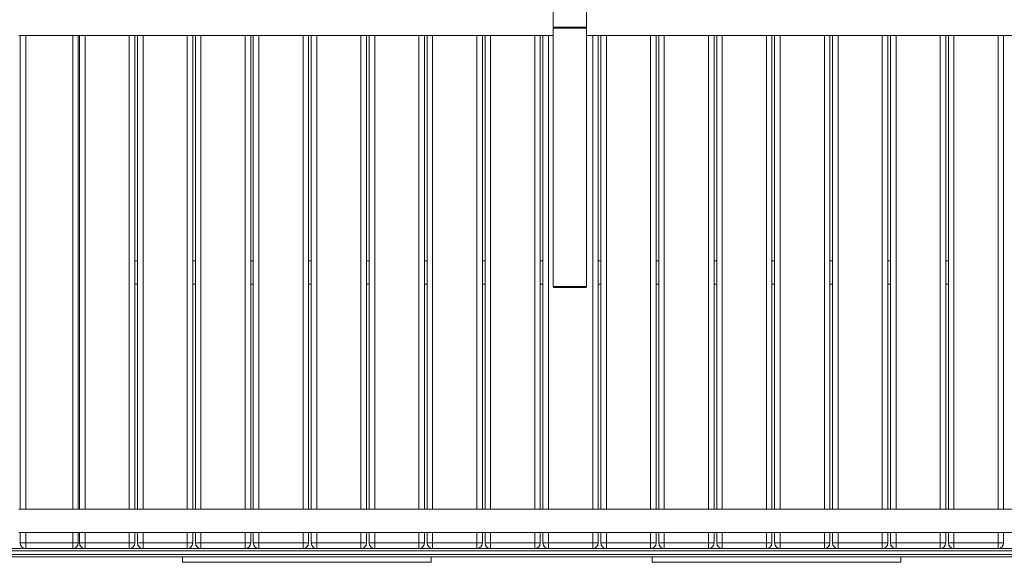
# Model space of a CAD drawing. Units: millimetres. Extents: x -3682 to 13788, y -3029 to 7635.
# Drawn here: x 3584 to 5365, y 736 to 1719 of the extents above; entities that cross this region are included whole.
import ezdxf

# ---------------------------------------------------------------- set-up
doc = ezdxf.new("R2010")
doc.units = ezdxf.units.MM

# ---------------------------------------------------------------- blocks, each defined once
blk = doc.blocks.new('t915')
at = {"color": 7, "linetype": 'Continuous', "lineweight": 15}
for p, q in [((4549.1, 2600.3), (4549.1, 1705.3)), ((4609.1, 1705.3), (4609.1, 2600.3)), ((4549.1, 1705.3), (4549.1, 1235.8)), ((4549.1, 1705.3), (4609.1, 1705.3)), ((4549.6, 1705.3), (4549.6, 1703.3)), ((4608.6, 1703.3), (4549.6, 1703.3)), ((4608.6, 1703.3), (4608.6, 1705.3)), ((4609.1, 1235.8), (4609.1, 1705.3)), ((3582.1, 1690.1), (4549.1, 1690.1)), ((3584.6, 832.4), (3584.6, 1690.1)), ((3689.6, 1690.1), (3689.6, 832.4)), ((3691.9, 832.4), (3691.9, 1690.1)), ((3791.9, 1690.1), (3791.9, 832.4)), ((3796.8, 832.4), (3796.8, 1690.1)), ((3896.8, 1690.1), (3896.8, 832.4)), ((3901.6, 832.4), (3901.6, 1690.1)), ((4001.6, 1690.1), (4001.6, 832.4)), ((4006.4, 832.4), (4006.4, 1690.1)), ((4106.4, 1690.1), (4106.4, 832.4)), ((4111.2, 832.4), (4111.2, 1690.1)), ((4211.2, 1690.1), (4211.2, 832.4)), ((4216, 832.4), (4216, 1690.1)), ((4316, 1690.1), (4316, 832.4)), ((4320.9, 832.4), (4320.9, 1690.1)), ((4420.9, 1690.1), (4420.9, 832.4)), ((4425.7, 832.4), (4425.7, 1690.1)), ((4525.7, 1690.1), (4525.7, 832.4)), ((4530.5, 832.4), (4530.5, 1690.1)), ((4609.1, 1690.1), (5474.1, 1690.1)), ((4630.5, 1690.1), (4630.5, 832.4)), ((4635.3, 832.4), (4635.3, 1690.1)), ((4735.3, 1690.1), (4735.3, 832.4)), ((4740.1, 832.4), (4740.1, 1690.1)), ((4840.1, 1690.1), (4840.1, 832.4)), ((4845, 832.4), (4845, 1690.1)), ((4945, 1690.1), (4945, 832.4)), ((4949.8, 832.4), (4949.8, 1690.1)), ((5049.8, 1690.1), (5049.8, 832.4)), ((5054.6, 832.4), (5054.6, 1690.1)), ((5154.6, 1690.1), (5154.6, 832.4)), ((5159.4, 832.4), (5159.4, 1690.1)), ((5259.4, 1690.1), (5259.4, 832.4)), ((5264.2, 832.4), (5264.2, 1690.1)), ((5364.2, 1690.1), (5364.2, 832.4)), ((3796.8, 1282.4), (3791.9, 1282.4)), ((3901.6, 1282.4), (3896.8, 1282.4)), ((4006.4, 1282.4), (4001.6, 1282.4)), ((4111.2, 1282.4), (4106.4, 1282.4)), ((4216, 1282.4), (4211.2, 1282.4)), ((4320.9, 1282.4), (4316, 1282.4)), ((4425.7, 1282.4), (4420.9, 1282.4)), ((4530.5, 1282.4), (4525.7, 1282.4)), ((4635.3, 1282.4), (4630.5, 1282.4)), ((4740.1, 1282.4), (4735.3, 1282.4)), ((4845, 1282.4), (4840.1, 1282.4)), ((4949.8, 1282.4), (4945, 1282.4)), ((5054.6, 1282.4), (5049.8, 1282.4)), ((5159.4, 1282.4), (5154.6, 1282.4)), ((5264.2, 1282.4), (5259.4, 1282.4)), ((3791.9, 1240.1), (3796.8, 1240.1)), ((3896.8, 1240.1), (3901.6, 1240.1)), ((4001.6, 1240.1), (4006.4, 1240.1)), ((4106.4, 1240.1), (4111.2, 1240.1)), ((4211.2, 1240.1), (4216, 1240.1)), ((4316, 1240.1), (4320.9, 1240.1)), ((4420.9, 1240.1), (4425.7, 1240.1)), ((4525.7, 1240.1), (4530.5, 1240.1)), ((4549.1, 1235.8), (4609.1, 1235.8)), ((4549.6, 1235.8), (4549.6, 1233.8)), ((4551.3, 1233.8), (4549.6, 1233.8)), ((4608.6, 1233.8), (4551.3, 1233.8)), ((4608.6, 1233.8), (4608.6, 1235.8)), ((4630.5, 1240.1), (4635.3, 1240.1)), ((4735.3, 1240.1), (4740.1, 1240.1)), ((4840.1, 1240.1), (4845, 1240.1)), ((4945, 1240.1), (4949.8, 1240.1)), ((5049.8, 1240.1), (5054.6, 1240.1)), ((5154.6, 1240.1), (5159.4, 1240.1)), ((5259.4, 1240.1), (5264.2, 1240.1)), ((5474.1, 832.4), (3582.1, 832.4)), ((3582.1, 790.1), (3584.6, 790.1)), ((3582.1, 790.1), (5474.1, 790.1)), ((3584.6, 771.4), (3584.6, 790.1)), ((3689.6, 790.1), (3691.9, 790.1)), ((3689.6, 790.1), (3689.6, 771.4)), ((3691.9, 771.4), (3691.9, 790.1)), ((3791.9, 790.1), (3796.8, 790.1)), ((3791.9, 790.1), (3791.9, 771.4)), ((3796.8, 771.4), (3796.8, 790.1)), ((3896.8, 790.1), (3901.6, 790.1)), ((3896.8, 790.1), (3896.8, 771.4)), ((3901.6, 771.4), (3901.6, 790.1)), ((4001.6, 790.1), (4006.4, 790.1)), ((4001.6, 790.1), (4001.6, 771.4)), ((4006.4, 771.4), (4006.4, 790.1)), ((4106.4, 790.1), (4111.2, 790.1)), ((4106.4, 790.1), (4106.4, 771.4)), ((4111.2, 771.4), (4111.2, 790.1)), ((4211.2, 790.1), (4216, 790.1)), ((4211.2, 790.1), (4211.2, 771.4)), ((4216, 771.4), (4216, 790.1)), ((4316, 790.1), (4320.9, 790.1)), ((4316, 790.1), (4316, 771.4)), ((4320.9, 771.4), (4320.9, 790.1)), ((4420.9, 790.1), (4425.7, 790.1)), ((4420.9, 790.1), (4420.9, 771.4)), ((4425.7, 771.4), (4425.7, 790.1)), ((4525.7, 790.1), (4530.5, 790.1)), ((4525.7, 790.1), (4525.7, 771.4)), ((4530.5, 771.4), (4530.5, 790.1)), ((4630.5, 790.1), (4635.3, 790.1)), ((4630.5, 790.1), (4630.5, 771.4)), ((4635.3, 771.4), (4635.3, 790.1)), ((4735.3, 790.1), (4740.1, 790.1)), ((4735.3, 790.1), (4735.3, 771.4)), ((4740.1, 771.4), (4740.1, 790.1)), ((4840.1, 790.1), (4845, 790.1)), ((4840.1, 790.1), (4840.1, 771.4)), ((4845, 771.4), (4845, 790.1)), ((4945, 790.1), (4949.8, 790.1)), ((4945, 790.1), (4945, 771.4)), ((4949.8, 771.4), (4949.8, 790.1)), ((5049.8, 790.1), (5054.6, 790.1)), ((5049.8, 790.1), (5049.8, 771.4)), ((5054.6, 771.4), (5054.6, 790.1)), ((5154.6, 790.1), (5159.4, 790.1)), ((5154.6, 790.1), (5154.6, 771.4)), ((5159.4, 771.4), (5159.4, 790.1)), ((5259.4, 790.1), (5264.2, 790.1)), ((5259.4, 790.1), (5259.4, 771.4)), ((5264.2, 771.4), (5264.2, 790.1)), ((5364.2, 790.1), (5366.6, 790.1)), ((5364.2, 790.1), (5364.2, 771.4)), ((3594.6, 771.4), (3584.6, 771.4)), ((3594.6, 771.4), (3679.6, 771.4)), ((3594.6, 771.4), (3594.6, 761.4)), ((3689.6, 771.4), (3679.6, 771.4)), ((3679.6, 761.4), (3679.6, 771.4)), ((3701.9, 771.4), (3691.9, 771.4)), ((3701.9, 771.4), (3701.9, 761.4)), ((3701.9, 771.4), (3781.9, 771.4)), ((3791.9, 771.4), (3781.9, 771.4)), ((3781.9, 761.4), (3781.9, 771.4)), ((3806.8, 771.4), (3796.8, 771.4)), ((3806.8, 771.4), (3806.8, 761.4)), ((3806.8, 771.4), (3886.8, 771.4)), ((3886.8, 761.4), (3886.8, 771.4)), ((3896.8, 771.4), (3886.8, 771.4)), ((3911.6, 771.4), (3901.6, 771.4)), ((3911.6, 771.4), (3991.6, 771.4)), ((3911.6, 771.4), (3911.6, 761.4)), ((4001.6, 771.4), (3991.6, 771.4)), ((3991.6, 761.4), (3991.6, 771.4)), ((4016.4, 771.4), (4006.4, 771.4)), ((4016.4, 771.4), (4016.4, 761.4)), ((4016.4, 771.4), (4096.4, 771.4)), ((4096.4, 761.4), (4096.4, 771.4)), ((4106.4, 771.4), (4096.4, 771.4)), ((4121.2, 771.4), (4111.2, 771.4)), ((4121.2, 771.4), (4121.2, 761.4)), ((4121.2, 771.4), (4201.2, 771.4)), ((4201.2, 761.4), (4201.2, 771.4)), ((4211.2, 771.4), (4201.2, 771.4)), ((4226, 771.4), (4216, 771.4)), ((4226, 771.4), (4226, 761.4)), ((4226, 771.4), (4306, 771.4)), ((4316, 771.4), (4306, 771.4)), ((4306, 761.4), (4306, 771.4)), ((4330.9, 771.4), (4320.9, 771.4)), ((4330.9, 771.4), (4410.9, 771.4)), ((4330.9, 771.4), (4330.9, 761.4)), ((4410.9, 761.4), (4410.9, 771.4)), ((4420.9, 771.4), (4410.9, 771.4)), ((4435.7, 771.4), (4425.7, 771.4)), ((4435.7, 771.4), (4515.7, 771.4)), ((4435.7, 771.4), (4435.7, 761.4)), ((4525.7, 771.4), (4515.7, 771.4)), ((4515.7, 761.4), (4515.7, 771.4)), ((4540.5, 771.4), (4530.5, 771.4)), ((4540.5, 771.4), (4540.5, 761.4)), ((4540.5, 771.4), (4620.5, 771.4)), ((4620.5, 761.4), (4620.5, 771.4)), ((4630.5, 771.4), (4620.5, 771.4)), ((4645.3, 771.4), (4635.3, 771.4)), ((4645.3, 771.4), (4725.3, 771.4)), ((4645.3, 771.4), (4645.3, 761.4)), ((4725.3, 761.4), (4725.3, 771.4)), ((4735.3, 771.4), (4725.3, 771.4)), ((4750.1, 771.4), (4740.1, 771.4)), ((4750.1, 771.4), (4830.1, 771.4)), ((4750.1, 771.4), (4750.1, 761.4)), ((4840.1, 771.4), (4830.1, 771.4)), ((4830.1, 761.4), (4830.1, 771.4)), ((4855, 771.4), (4845, 771.4)), ((4855, 771.4), (4855, 761.4)), ((4855, 771.4), (4935, 771.4)), ((4935, 761.4), (4935, 771.4)), ((4945, 771.4), (4935, 771.4)), ((4959.8, 771.4), (4949.8, 771.4)), ((4959.8, 771.4), (5039.8, 771.4)), ((4959.8, 771.4), (4959.8, 761.4)), ((5039.8, 761.4), (5039.8, 771.4)), ((5049.8, 771.4), (5039.8, 771.4)), ((5064.6, 771.4), (5054.6, 771.4)), ((5064.6, 771.4), (5144.6, 771.4)), ((5064.6, 771.4), (5064.6, 761.4)), ((5154.6, 771.4), (5144.6, 771.4)), ((5144.6, 761.4), (5144.6, 771.4)), ((5169.4, 771.4), (5159.4, 771.4)), ((5169.4, 771.4), (5169.4, 761.4)), ((5169.4, 771.4), (5249.4, 771.4)), ((5259.4, 771.4), (5249.4, 771.4)), ((5249.4, 761.4), (5249.4, 771.4)), ((5274.2, 771.4), (5264.2, 771.4)), ((5274.2, 771.4), (5274.2, 761.4)), ((5274.2, 771.4), (5354.2, 771.4)), ((5354.2, 761.4), (5354.2, 771.4)), ((5364.2, 771.4), (5354.2, 771.4)), ((5549.1, 757.3), (3507.1, 757.3)), ((3507.1, 750.3), (5549.1, 750.3)), ((3568.1, 761.3), (5488.1, 761.3)), ((3679.6, 761.4), (3594.6, 761.4)), ((3781.9, 761.4), (3701.9, 761.4)), ((3886.8, 761.4), (3806.8, 761.4)), ((3991.6, 761.4), (3911.6, 761.4)), ((4096.4, 761.4), (4016.4, 761.4)), ((4201.2, 761.4), (4121.2, 761.4)), ((4306, 761.4), (4226, 761.4)), ((4410.9, 761.4), (4330.9, 761.4)), ((4515.7, 761.4), (4435.7, 761.4)), ((4620.5, 761.4), (4540.5, 761.4)), ((4725.3, 761.4), (4645.3, 761.4)), ((4830.1, 761.4), (4750.1, 761.4)), ((4935, 761.4), (4855, 761.4)), ((5039.8, 761.4), (4959.8, 761.4)), ((5144.6, 761.4), (5064.6, 761.4)), ((5249.4, 761.4), (5169.4, 761.4)), ((5354.2, 761.4), (5274.2, 761.4)), ((5549.1, 746.3), (3507.1, 746.3)), ((3878.1, 746.3), (3878.1, 736.3)), ((4328.1, 736.3), (3878.1, 736.3)), ((4328.1, 736.3), (4328.1, 746.3)), ((4728.1, 746.3), (4728.1, 736.3)), ((5178.1, 736.3), (4728.1, 736.3)), ((5178.1, 736.3), (5178.1, 746.3))]:
    blk.add_line(p, q, dxfattribs=at)
at = {"color": 8, "linetype": 'Continuous', "lineweight": 15}
for p, q in [((3594.6, 1690.1), (3594.6, 832.4)), ((3679.6, 832.4), (3679.6, 1690.1)), ((3701.9, 1690.1), (3701.9, 832.4)), ((3781.9, 832.4), (3781.9, 1690.1)), ((3806.8, 1690.1), (3806.8, 832.4)), ((3886.8, 832.4), (3886.8, 1690.1)), ((3911.6, 1690.1), (3911.6, 832.4)), ((3991.6, 832.4), (3991.6, 1690.1)), ((4016.4, 1690.1), (4016.4, 832.4)), ((4096.4, 832.4), (4096.4, 1690.1)), ((4121.2, 1690.1), (4121.2, 832.4)), ((4201.2, 832.4), (4201.2, 1690.1)), ((4226, 1690.1), (4226, 832.4)), ((4306, 832.4), (4306, 1690.1)), ((4330.9, 1690.1), (4330.9, 832.4)), ((4410.9, 832.4), (4410.9, 1690.1)), ((4435.7, 1690.1), (4435.7, 832.4)), ((4515.7, 832.4), (4515.7, 1690.1)), ((4540.5, 1690.1), (4540.5, 832.4)), ((4620.5, 832.4), (4620.5, 1690.1)), ((4645.3, 1690.1), (4645.3, 832.4)), ((4725.3, 832.4), (4725.3, 1690.1)), ((4750.1, 1690.1), (4750.1, 832.4)), ((4830.1, 832.4), (4830.1, 1690.1)), ((4855, 1690.1), (4855, 832.4)), ((4935, 832.4), (4935, 1690.1)), ((4959.8, 1690.1), (4959.8, 832.4)), ((5039.8, 832.4), (5039.8, 1690.1)), ((5064.6, 1690.1), (5064.6, 832.4)), ((5144.6, 832.4), (5144.6, 1690.1)), ((5169.4, 1690.1), (5169.4, 832.4)), ((5249.4, 832.4), (5249.4, 1690.1)), ((5274.2, 1690.1), (5274.2, 832.4)), ((5354.2, 832.4), (5354.2, 1690.1)), ((3594.6, 790.1), (3594.6, 771.4)), ((3679.6, 771.4), (3679.6, 790.1)), ((3701.9, 790.1), (3701.9, 771.4)), ((3781.9, 771.4), (3781.9, 790.1)), ((3806.8, 790.1), (3806.8, 771.4)), ((3886.8, 771.4), (3886.8, 790.1)), ((3911.6, 790.1), (3911.6, 771.4)), ((3991.6, 771.4), (3991.6, 790.1)), ((4016.4, 790.1), (4016.4, 771.4)), ((4096.4, 771.4), (4096.4, 790.1)), ((4121.2, 790.1), (4121.2, 771.4)), ((4201.2, 771.4), (4201.2, 790.1)), ((4226, 790.1), (4226, 771.4)), ((4306, 771.4), (4306, 790.1)), ((4330.9, 790.1), (4330.9, 771.4)), ((4410.9, 771.4), (4410.9, 790.1)), ((4435.7, 790.1), (4435.7, 771.4)), ((4515.7, 771.4), (4515.7, 790.1)), ((4540.5, 790.1), (4540.5, 771.4)), ((4620.5, 771.4), (4620.5, 790.1)), ((4645.3, 790.1), (4645.3, 771.4)), ((4725.3, 771.4), (4725.3, 790.1)), ((4750.1, 790.1), (4750.1, 771.4)), ((4830.1, 771.4), (4830.1, 790.1)), ((4855, 790.1), (4855, 771.4)), ((4935, 771.4), (4935, 790.1)), ((4959.8, 790.1), (4959.8, 771.4)), ((5039.8, 771.4), (5039.8, 790.1)), ((5064.6, 790.1), (5064.6, 771.4)), ((5144.6, 771.4), (5144.6, 790.1)), ((5169.4, 790.1), (5169.4, 771.4)), ((5249.4, 771.4), (5249.4, 790.1)), ((5274.2, 790.1), (5274.2, 771.4)), ((5354.2, 771.4), (5354.2, 790.1))]:
    blk.add_line(p, q, dxfattribs=at)
at = {"color": 7, "linetype": 'Continuous', "lineweight": 15}
for centre, start, end in [((3594.6, 771.4), 180, 270), ((3679.6, 771.4), 270, 0), ((3701.9, 771.4), 180, 270), ((3781.9, 771.4), 270, 0), ((3806.8, 771.4), 180, 270), ((3886.8, 771.4), 270, 0), ((3911.6, 771.4), 180, 270), ((3991.6, 771.4), 270, 0), ((4016.4, 771.4), 180, 270), ((4096.4, 771.4), 270, 0), ((4121.2, 771.4), 180, 270), ((4201.2, 771.4), 270, 0), ((4226, 771.4), 180, 270), ((4306, 771.4), 270, 0), ((4330.9, 771.4), 180, 270), ((4410.9, 771.4), 270, 0), ((4435.7, 771.4), 180, 270), ((4515.7, 771.4), 270, 0), ((4540.5, 771.4), 180, 270), ((4620.5, 771.4), 270, 0), ((4645.3, 771.4), 180, 270), ((4725.3, 771.4), 270, 0), ((4750.1, 771.4), 180, 270), ((4830.1, 771.4), 270, 0), ((4855, 771.4), 180, 270), ((4935, 771.4), 270, 0), ((4959.8, 771.4), 180, 270), ((5039.8, 771.4), 270, 0), ((5064.6, 771.4), 180, 270), ((5144.6, 771.4), 270, 0), ((5169.4, 771.4), 180, 270), ((5249.4, 771.4), 270, 0), ((5274.2, 771.4), 180, 270), ((5354.2, 771.4), 270, 0)]:
    blk.add_arc(centre, 10, start, end, dxfattribs=at)

msp = doc.modelspace()

# ---------------------------------------------------------------- block references
msp.add_blockref('t915', (0, 0))

doc.saveas('drawing.dxf')
